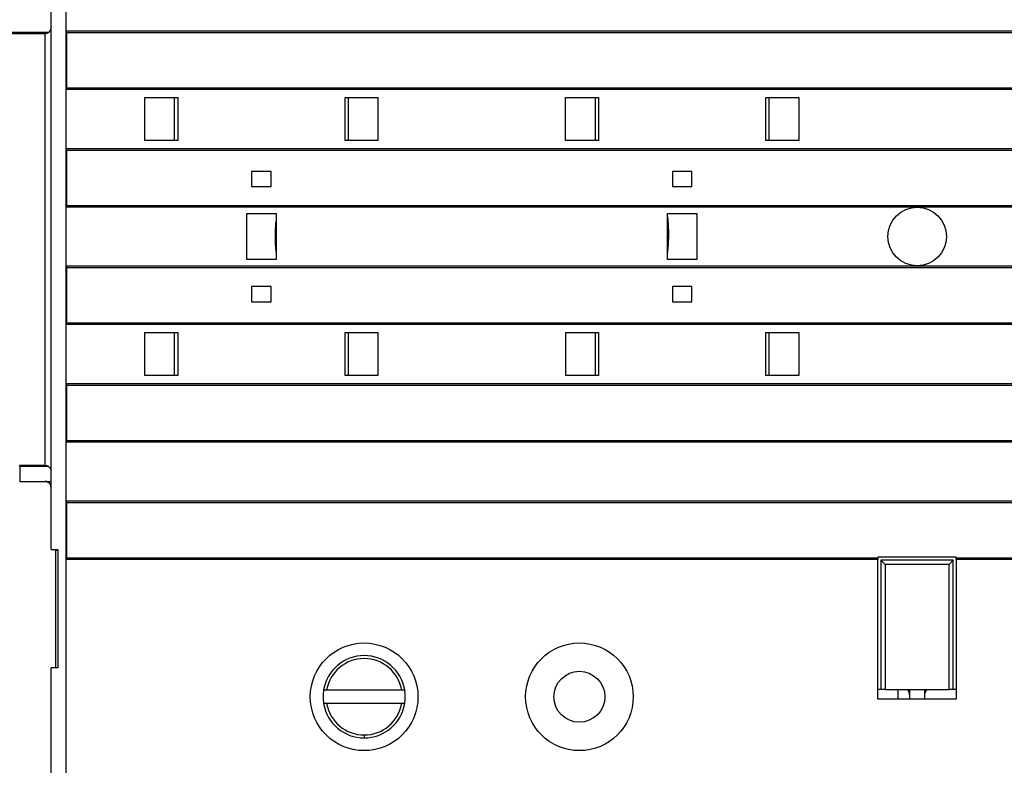
# Model space of a CAD drawing. Extents: x 7 to 871, y 13 to 748.
# Drawn here: x 108 to 209, y 145 to 221 of the extents above; entities that cross this region are included whole.
import ezdxf

# ---------------------------------------------------------------- set-up
doc = ezdxf.new("R2010")
doc.units = 0
doc.linetypes.add('HIDDENNEW0', pattern=[4.5, 1.5, -1.5, 1.5])
doc.layers.add('MUOTOVIIVAT', color=40, linetype='HIDDENNEW0')
doc.layers.add('TANGVIIVATNONDEF', color=3, linetype='HIDDENNEW0')

msp = doc.modelspace()

# ---------------------------------------------------------------- linework, layer by layer
at = {"layer": 'MUOTOVIIVAT', "color": 40, "linetype": 'CONTINUOUS'}
for p, q in [((111.53111, 166.5962), (111.53111, 230.4962)), ((111.25985, 219.37445), (105.73113, 219.37445)), ((113.13111, 219.37125), (286.94111, 219.37125)), ((113.13111, 213.72125), (286.94111, 213.72125)), ((113.13111, 207.37125), (286.94111, 207.37125)), ((132.03274, 205.19657), (132.03274, 203.64657)), ((134.03274, 205.19657), (132.03274, 205.19657)), ((134.03274, 203.64657), (134.03274, 205.19657)), ((177.02948, 205.19582), (175.02948, 205.19582)), ((175.02948, 205.19582), (175.02948, 203.64582)), ((177.02948, 203.64582), (177.02948, 205.19582)), ((132.03274, 203.64657), (134.03274, 203.64657)), ((175.02948, 203.64582), (177.02948, 203.64582)), ((113.13111, 201.72125), (286.94111, 201.72125)), ((113.13111, 195.37125), (286.94111, 195.37125)), ((132.03274, 193.44657), (132.03274, 191.89657)), ((134.03274, 193.44657), (132.03274, 193.44657)), ((134.03274, 191.89657), (134.03274, 193.44657)), ((177.02948, 193.44582), (175.02948, 193.44582)), ((175.02948, 193.44582), (175.02948, 191.89582)), ((177.02948, 191.89582), (177.02948, 193.44582)), ((132.03274, 191.89657), (134.03274, 191.89657)), ((175.02948, 191.89582), (177.02948, 191.89582)), ((113.13111, 189.72125), (286.94111, 189.72125)), ((113.13111, 183.37125), (286.94111, 183.37125)), ((113.13111, 177.72125), (286.94111, 177.72125)), ((108.33111, 175.18405), (110.93111, 175.18405)), ((108.33111, 173.5464), (111.53113, 173.5464)), ((113.13111, 171.37125), (286.94111, 171.37125)), ((111.53111, 166.5962), (112.23111, 166.5962)), ((112.23111, 166.5962), (112.23111, 154.4962)), ((113.13111, 165.72125), (196.0287, 165.72125)), ((196.0287, 165.7962), (196.0287, 165.72125)), ((204.0287, 165.7962), (196.0287, 165.7962)), ((196.0287, 165.72123), (196.0287, 165.55121)), ((204.0287, 165.72125), (204.0287, 165.7962)), ((204.0287, 165.72125), (286.94111, 165.72125)), ((204.0287, 165.55122), (204.0287, 165.72123)), ((111.53111, 140.0462), (111.53111, 154.4962)), ((112.23111, 154.4962), (111.53111, 154.4962)), ((139.38985, 152.2462), (139.69444, 152.2462)), ((139.69444, 152.2462), (147.36777, 152.2462)), ((147.36777, 152.24623), (147.67236, 152.2462)), ((196.3287, 152.2962), (196.0287, 152.2962)), ((204.0287, 152.2962), (203.7287, 152.2962)), ((139.69444, 150.8462), (139.38985, 150.8462)), ((147.36777, 150.8462), (139.69444, 150.8462)), ((147.67236, 150.8462), (147.36777, 150.8462))]:
    msp.add_line(p, q, dxfattribs=at)
at = {"layer": 'MUOTOVIIVAT', "color": 1, "linetype": 'CONTINUOUS'}
for p, q in [((113.13111, 213.55115), (113.13111, 219.54134)), ((113.13111, 219.54134), (286.94111, 219.54134)), ((286.94111, 213.55115), (113.13111, 213.55115)), ((121.12288, 212.74657), (124.48512, 212.74657)), ((121.12288, 208.34657), (121.12288, 212.74657)), ((124.13274, 212.74657), (124.13274, 208.34657)), ((124.48512, 212.74657), (124.48512, 208.34657)), ((141.58035, 212.74657), (144.93274, 212.74657)), ((141.58035, 208.34657), (141.58035, 212.74657)), ((141.93274, 208.34657), (141.93274, 212.74657)), ((144.93274, 212.74657), (144.93274, 208.34657)), ((164.11962, 208.34582), (164.11962, 212.74582)), ((164.11962, 212.74582), (167.48186, 212.74582)), ((167.12948, 212.74582), (167.12948, 208.34582)), ((167.48186, 212.74582), (167.48186, 208.34582)), ((184.57709, 212.74582), (187.92948, 212.74582)), ((184.57709, 208.34582), (184.57709, 212.74582)), ((184.92948, 208.34582), (184.92948, 212.74582)), ((187.92948, 212.74582), (187.92948, 208.34582)), ((124.48512, 208.34657), (121.12288, 208.34657)), ((144.93274, 208.34657), (141.58035, 208.34657)), ((167.48186, 208.34582), (164.11962, 208.34582)), ((187.92948, 208.34582), (184.57709, 208.34582)), ((113.13111, 201.55115), (113.13111, 207.54134)), ((113.13111, 207.54131), (286.94111, 207.54134)), ((286.94111, 201.55115), (113.13111, 201.55118)), ((131.53274, 200.89657), (134.53274, 200.89657)), ((131.53274, 196.19657), (131.53274, 200.89657)), ((134.53274, 200.89657), (134.53274, 196.19657)), ((174.52948, 196.19582), (174.52948, 200.89582)), ((174.52948, 200.89582), (177.52948, 200.89582)), ((177.52948, 200.89582), (177.52948, 196.19582)), ((134.53274, 196.19657), (131.53274, 196.19657)), ((177.52948, 196.19582), (174.52948, 196.19582)), ((113.13111, 189.55115), (113.13111, 195.54134)), ((113.13111, 195.54134), (286.94111, 195.54115)), ((286.94111, 189.55134), (113.13111, 189.55115)), ((121.13274, 188.74657), (124.48512, 188.74657)), ((121.13274, 184.34657), (121.13274, 188.74657)), ((124.13274, 188.74657), (124.13274, 184.34657)), ((124.48512, 188.74657), (124.48512, 184.34657)), ((141.58035, 188.74657), (144.94259, 188.74657)), ((141.58035, 184.34657), (141.58035, 188.74657)), ((141.93274, 184.34657), (141.93274, 188.74657)), ((144.94259, 188.74657), (144.94259, 184.34657)), ((164.12948, 184.34582), (164.12948, 188.74582)), ((164.12948, 188.74582), (167.48186, 188.74582)), ((167.12948, 188.74582), (167.12948, 184.34582)), ((167.48186, 188.74582), (167.48186, 184.34582)), ((184.57709, 188.74582), (187.93933, 188.74582)), ((184.57709, 184.34582), (184.57709, 188.74582)), ((184.92948, 184.34582), (184.92948, 188.74582)), ((187.93933, 188.74582), (187.93933, 184.34582)), ((124.48512, 184.34657), (121.13274, 184.34657)), ((144.94259, 184.34657), (141.58035, 184.34657)), ((167.48186, 184.34582), (164.12948, 184.34582)), ((187.93933, 184.34582), (184.57709, 184.34582)), ((113.13111, 177.55115), (113.13111, 183.54134)), ((113.13111, 183.54134), (286.94111, 183.54134)), ((286.94111, 177.55115), (113.13111, 177.55115)), ((113.13111, 171.54138), (286.94111, 171.54118)), ((113.13111, 165.55115), (113.13111, 171.54134)), ((196.0287, 165.55121), (113.13111, 165.55111)), ((196.0287, 151.2962), (196.0287, 165.55121)), ((203.29568, 165.06318), (196.76171, 165.06318)), ((196.76171, 165.06318), (196.76171, 152.2962)), ((203.29568, 152.2962), (203.29568, 165.06318)), ((286.94111, 165.55131), (204.0287, 165.55122)), ((204.0287, 165.55122), (204.0287, 151.2962)), ((196.76171, 152.2962), (203.29568, 152.2962)), ((198.08111, 151.2962), (198.08111, 152.2962)), ((199.2787, 151.29621), (199.2787, 152.2962)), ((200.7787, 152.2962), (200.7787, 151.29621)), ((204.0287, 151.2962), (196.0287, 151.2962))]:
    msp.add_line(p, q, dxfattribs=at)
at = {"layer": 'MUOTOVIIVAT', "color": 30, "linetype": 'CONTINUOUS'}
for p, q in [((110.93111, 219.25851), (105.53111, 219.25851)), ((108.33111, 175.05408), (108.33111, 175.18405)), ((203.7287, 165.4962), (196.3287, 165.4962)), ((196.3287, 165.4962), (196.3287, 152.2962)), ((196.3287, 165.4962), (196.76171, 165.06318)), ((203.29568, 165.06318), (203.7287, 165.4962)), ((203.7287, 152.2962), (203.7287, 165.4962)), ((196.76171, 152.2962), (196.3287, 152.2962)), ((203.7287, 152.2962), (203.29568, 152.2962))]:
    msp.add_line(p, q, dxfattribs=at)
at = {"layer": 'MUOTOVIIVAT', "color": 6, "linetype": 'CONTINUOUS'}
msp.add_line((108.33111, 175.05408), (108.33111, 173.5464), dxfattribs=at)
at = {"layer": 'MUOTOVIIVAT', "color": 2, "linetype": 'CONTINUOUS'}
msp.add_line((111.28973, 175.05408), (108.33111, 175.05408), dxfattribs=at)
at = {"layer": 'MUOTOVIIVAT', "color": 7, "linetype": 'CONTINUOUS'}
for p, q in [((112.03111, 166.4962), (112.03111, 166.59621)), ((112.03111, 154.4962), (112.03111, 166.4962)), ((112.23111, 166.4962), (112.03111, 166.4962))]:
    msp.add_line(p, q, dxfattribs=at)
at = {"layer": 'MUOTOVIIVAT', "color": 40, "linetype": 'CONTINUOUS'}
for points in [[(111.53113, 219.9789), (111.53093, 219.96088, -0.0052101552), (111.53036, 219.94287, -0.0052120014), (111.5294, 219.92488, -0.0052133114), (111.52808, 219.90692, -0.0052250092), (111.52637, 219.88898, -0.0052368819), (111.52429, 219.87109, -0.0052482929), (111.52183, 219.85324, -0.0052660508), (111.51899, 219.83546, -0.0052986127), (111.51577, 219.81774, -0.0053179974), (111.51219, 219.80012, -0.0053307094), (111.50822, 219.78261, -0.0053386086), (111.5039, 219.76521, -0.005331981), (111.4992, 219.74794, -0.0053357996), (111.49415, 219.7308, -0.0053467639), (111.48873, 219.71381, -0.0053627124), (111.48297, 219.69697, -0.0053804436), (111.47685, 219.6803, -0.0054041008), (111.47039, 219.6638, -0.0054320142), (111.46358, 219.64749, -0.0054648204), (111.45643, 219.63137, -0.0055020829), (111.44894, 219.61545, -0.0055437356), (111.44113, 219.59975, -0.0055906776), (111.43298, 219.58427, -0.005641286), (111.42451, 219.56902, -0.0056978197), (111.4157, 219.55402, -0.005757269), (111.40659, 219.53927, -0.0058233053), (111.39715, 219.52478, -0.0058913973), (111.38741, 219.51056, -0.0059666897), (111.37735, 219.49664, -0.0060430564), (111.36699, 219.48299, -0.0061271899), (111.35633, 219.46966, -0.0062112679), (111.34537, 219.45663, -0.0063036181), (111.33411, 219.44393, -0.0063945736), (111.32256, 219.43155, -0.0064941993), (111.31072, 219.41953, -0.006590954), (111.2986, 219.40784, -0.0066967636), (111.28619, 219.39653, -0.006797647), (111.27351, 219.38558, -0.006907525), (111.26055, 219.37502, -0.0070113419), (111.24733, 219.36484, -0.0071251613), (111.23383, 219.35507, -0.0072270357), (111.22007, 219.3457, -0.007335493), (111.20604, 219.33676, -0.0074420644), (111.19177, 219.32824, -0.0075668594), (111.17723, 219.32017, -0.0076411587), (111.16245, 219.31254, -0.0076929937), (111.14742, 219.30538, -0.0078516387), (111.13214, 219.29868, -0.0081210469), (111.11659, 219.29247, -0.007944917), (111.10088, 219.28674, -0.0074549901), (111.08503, 219.28152, -0.0083446031), (111.06868, 219.27679, -0.010116705), (111.05167, 219.27257, -0.0076008014), (111.03557, 219.26891, -0.0023752848), (111.02091, 219.26585, -0.010985819), (111.00159, 219.26319, -0.018984657), (110.97123, 219.26074, -0.009055024), (110.9311, 219.25852, -0.0046948987)], [(110.9311, 175.18402), (110.95138, 175.18363, -0.0089853626), (110.97148, 175.18252, -0.0092020911), (110.9914, 175.18067, -0.0092374068), (111.01114, 175.17811, -0.009079779), (111.03067, 175.17483, -0.0089879288), (111.04999, 175.17089, -0.0089041134), (111.06909, 175.16626, -0.0088261991), (111.08795, 175.161, -0.008714383), (111.10655, 175.15508, -0.0086233374), (111.12491, 175.14856, -0.0085140583), (111.14299, 175.14141, -0.008422282), (111.1608, 175.13369, -0.00831403), (111.1783, 175.12538, -0.0082240887), (111.19551, 175.11652, -0.0081222031), (111.2124, 175.10711, -0.008038186), (111.22897, 175.09718, -0.0079456241), (111.2452, 175.08672, -0.0078705179), (111.26108, 175.07578, -0.0077900624), (111.2766, 175.06434, -0.0077262906), (111.29176, 175.05245, -0.0076599532), (111.30652, 175.04009, -0.0076095821), (111.3209, 175.02731, -0.007559138), (111.33487, 175.0141, -0.0075233148), (111.34843, 175.00049, -0.0074902163), (111.36156, 174.98649, -0.007470004), (111.37426, 174.97212, -0.0074500808), (111.3865, 174.95737, -0.0074355364), (111.3983, 174.94229, -0.0074150912), (111.40964, 174.92685, -0.0073996604), (111.42052, 174.9111, -0.0073848999), (111.43092, 174.89501, -0.0073702268), (111.44086, 174.87862, -0.0073535828), (111.4503, 174.86193, -0.0073474763), (111.45927, 174.84496, -0.0073516464), (111.46773, 174.8277, -0.0073243082), (111.4757, 174.81019, -0.0072735291), (111.48315, 174.79243, -0.0073307561), (111.4901, 174.7744, -0.0074805424), (111.49652, 174.75611, -0.0072592957), (111.50242, 174.73768, -0.0067685308), (111.50778, 174.71915, -0.0074843949), (111.51262, 174.70011, -0.0089576889), (111.51692, 174.6804, -0.00675749), (111.52064, 174.66178, -0.0022240272), (111.52374, 174.64484, -0.0096098071), (111.52643, 174.62277, -0.016586798), (111.5289, 174.58836, -0.0080143013), (111.53113, 174.54307, -0.004196424)], [(111.53113, 172.94636), (111.5306, 172.97077, 0.010058378), (111.5291, 172.99494, 0.010310959), (111.5266, 173.01887, 0.010360068), (111.52314, 173.04255, 0.010205951), (111.51873, 173.06594, 0.010125945), (111.51341, 173.08903, 0.010055884), (111.50718, 173.11179, 0.0099938678), (111.50008, 173.13421, 0.0099010229), (111.4921, 173.15627, 0.0098311781), (111.4833, 173.17794, 0.0097471287), (111.47367, 173.1992, 0.0096818589), (111.46325, 173.22004, 0.0096057018), (111.45204, 173.24042, 0.0095479842), (111.44009, 173.26035, 0.0094849126), (111.42739, 173.27978, 0.0094386807), (111.41399, 173.2987, 0.0093916229), (111.39988, 173.31709, 0.0093592276), (111.3851, 173.33494, 0.0093297594), (111.36967, 173.3522, 0.0093137367), (111.35361, 173.36889, 0.0093052922), (111.33692, 173.38495, 0.0093035057), (111.31966, 173.40039, 0.0093085259), (111.30181, 173.41516, 0.009331874), (111.28342, 173.42927, 0.0093784743), (111.26449, 173.44267, 0.0093867947), (111.24507, 173.45537, 0.0093734517), (111.22516, 173.46732, 0.0095046088), (111.20476, 173.47853, 0.0097731198), (111.18387, 173.48895, 0.0095395219), (111.16266, 173.49858, 0.0089403669), (111.14118, 173.50737, 0.0099860669), (111.11894, 173.51535, 0.012111971), (111.09575, 173.52248, 0.009143568), (111.07376, 173.52868, 0.0028692531), (111.05369, 173.53388, 0.013244162), (111.02728, 173.53841, 0.023211539), (110.98584, 173.54259, 0.011187298), (110.9311, 173.54639, 0.0058132633)], [(110.9311, 173.54621), (110.94532, 173.54604, -0.0061470037), (110.95965, 173.54553, -0.0059693549), (110.9741, 173.54466, -0.0059264228), (110.98866, 173.54344, -0.0060578466), (111.00332, 173.54184, -0.0061216237), (111.01805, 173.53987, -0.0061687368), (111.03286, 173.53751, -0.0062024061), (111.04772, 173.53477, -0.006267688), (111.06261, 173.53161, -0.0063065723), (111.07754, 173.52806, -0.0063627613), (111.09247, 173.52409, -0.0063973537), (111.10739, 173.51972, -0.0064510279), (111.12229, 173.51492, -0.0064834744), (111.13716, 173.50971, -0.0065324201), (111.15196, 173.50407, -0.0065618569), (111.16669, 173.49801, -0.006606162), (111.18133, 173.49153, -0.006632519), (111.19587, 173.48462, -0.0066717043), (111.21027, 173.47729, -0.0066947273), (111.22453, 173.46955, -0.0067284966), (111.23863, 173.46139, -0.0067480052), (111.25255, 173.45283, -0.0067760614), (111.26627, 173.44386, -0.0067918852), (111.27977, 173.43449, -0.0068139802), (111.29304, 173.42473, -0.0068259877), (111.30607, 173.4146, -0.006841936), (111.31883, 173.40409, -0.006850002), (111.33131, 173.39323, -0.0068596186), (111.34349, 173.38201, -0.0068637352), (111.35537, 173.37046, -0.0068670582), (111.36692, 173.35858, -0.0068670577), (111.37814, 173.3464, -0.0068637319), (111.389, 173.33392, -0.0068596016), (111.39951, 173.32116, -0.0068499634), (111.40964, 173.30813, -0.0068419136), (111.4194, 173.29486, -0.0068260186), (111.42877, 173.28135, -0.0068139241), (111.43774, 173.26764, -0.0067916071), (111.4463, 173.25372, -0.0067760732), (111.45447, 173.23962, -0.0067487929), (111.46221, 173.22536, -0.006728208), (111.46954, 173.21095, -0.0066916501), (111.47644, 173.19642, -0.0066724641), (111.48293, 173.18178, -0.0066430584), (111.48898, 173.16705, -0.0066030911), (111.49462, 173.15224, -0.006525015), (111.49983, 173.13739, -0.0065430231), (111.50463, 173.12248, -0.0066076101), (111.50901, 173.10753, -0.00641348), (111.51297, 173.09262, -0.0059885416), (111.51652, 173.07781, -0.0064940239), (111.51968, 173.0628, -0.0075588026), (111.52244, 173.0475, -0.0058492288), (111.52479, 173.03314, -0.002308404), (111.52671, 173.02018, -0.007894075), (111.52836, 173.00375, -0.01335841), (111.52983, 172.97875, -0.006696318), (111.53113, 172.94619, -0.0036316001)]]:
    msp.add_lwpolyline(points, format="xyb", dxfattribs=at)
at = {"layer": 'MUOTOVIIVAT', "color": 1, "linetype": 'CONTINUOUS'}
msp.add_lwpolyline([(174.52948, 200.56386), (174.54108, 200.44481, -0.0016686189), (174.55189, 200.32569, -0.0016691896), (174.56189, 200.20652, -0.0016694938), (174.5711, 200.0873, -0.0016698527), (174.5795, 199.96804, -0.0016702), (174.58711, 199.84873, -0.00167038), (174.5939, 199.7294, -0.0016705176), (174.5999, 199.61004, -0.0016705147), (174.60509, 199.49067, -0.0016706813), (174.60949, 199.37128, -0.001670835), (174.61307, 199.25188, -0.0016704581), (174.61586, 199.13249, -0.0016693923), (174.61783, 199.01311, -0.001670413), (174.61902, 198.89373, -0.001673011), (174.61939, 198.77436, -0.0016686166), (174.61898, 198.65505, -0.001658031), (174.61776, 198.53582, -0.0016719021), (174.61574, 198.4165, -0.0017049001), (174.61289, 198.29705, -0.0016563156), (174.6093, 198.17813, -0.0015465428), (174.60496, 198.05997, -0.0017052246), (174.59967, 197.93999, -0.0020299468), (174.5933, 197.81728, -0.0015421868), (174.58686, 197.70212, -0.0005336324), (174.58065, 197.59804, -0.0021699437), (174.57088, 197.46459, -0.0037294462), (174.55354, 197.25934, -0.001825038), (174.52946, 196.99071, -0.0009680167)], format="xyb", dxfattribs=at)
at = {"layer": 'MUOTOVIIVAT', "color": 6, "linetype": 'CONTINUOUS'}
msp.add_lwpolyline([(196.0287, 151.87446), (196.02876, 151.87448, 0.000004083), (196.02882, 151.8745, 0.000004034), (196.02888, 151.87452, 0.0000040818), (196.02894, 151.87455, 0.000004238), (196.029, 151.87457, 0.0000043536), (196.02906, 151.87459, 0.0000044577), (196.02912, 151.87461, 0.000004556), (196.02918, 151.87464, 0.0000046732), (196.02924, 151.87466, 0.0000047757), (196.0293, 151.87468, 0.0000048896), (196.02936, 151.87471, 0.0000049908), (196.02942, 151.87473, 0.0000051054), (196.02948, 151.87475, 0.000005207), (196.02954, 151.87477, 0.0000053212), (196.0296, 151.8748, 0.0000054224), (196.02966, 151.87482, 0.0000055368), (196.02972, 151.87484, 0.0000056379), (196.02978, 151.87486, 0.0000057518), (196.02984, 151.87489, 0.0000058532), (196.0299, 151.87491, 0.0000059681), (196.02996, 151.87493, 0.0000060678), (196.03002, 151.87495, 0.000006178), (196.03008, 151.87498, 0.0000062839), (196.03014, 151.875, 0.0000064106), (196.0302, 151.87502, 0.0000064932), (196.03026, 151.87504, 0.0000065619), (196.03032, 151.87507, 0.0000067254), (196.03038, 151.87509, 0.000006991), (196.03045, 151.87511, 0.0000068753), (196.03051, 151.87514, 0.0000064889), (196.03057, 151.87516, 0.0000073144), (196.03063, 151.87518, 0.000008942), (196.03069, 151.8752, 0.0000067927), (196.03075, 151.87523, 0.0000021514), (196.0308, 151.87525, 0.0000099268), (196.03087, 151.87527, 0.000017544), (196.03097, 151.87531, 0.0000086046), (196.03111, 151.87536, 0.0000045342)], format="xyb", dxfattribs=at)
at = {"layer": 'MUOTOVIIVAT', "color": 1, "linetype": 'CONTINUOUS'}
for centre, radius in [((200.04515, 198.5462), 2.993326), ((143.52628, 151.5462), 5.5), ((165.52628, 151.5462), 5.5)]:
    msp.add_circle(centre, radius, dxfattribs=at)
at = {"layer": 'MUOTOVIIVAT', "color": 30, "linetype": 'CONTINUOUS'}
msp.add_circle((165.52628, 151.5462), 2.6, dxfattribs=at)
at = {"layer": 'MUOTOVIIVAT', "color": 1, "linetype": 'CONTINUOUS'}
for centre, radius, start, end in [((154.53099, 198.54628), 20.1, 175.73766, 184.36727), ((198.2787, 151.6462), 1, 0.34698318, 41.117451)]:
    msp.add_arc(centre, radius, start, end, dxfattribs=at)
at = {"layer": 'MUOTOVIIVAT', "color": 40, "linetype": 'CONTINUOUS'}
for radius, start, end in [(4.2, 9.5940682, 170.40593), (3.9, 10.340431, 169.66011), (4.2, 170.40593, 189.59407), (4.2, 350.40593, 369.59407), (4.2, 189.59407, 270), (4.2, 270, 350.40593)]:
    msp.add_arc((143.53111, 151.5462), radius, start, end, dxfattribs=at)
at = {"layer": 'MUOTOVIIVAT', "color": 6, "linetype": 'CONTINUOUS'}
msp.add_arc((201.7787, 151.6462), 1, 138.88077, 180, dxfattribs=at)
at = {"layer": 'TANGVIIVATNONDEF', "color": 40, "linetype": 'CONTINUOUS'}
for p, q in [((113.03111, 257.0462), (113.03111, 140.0462)), ((110.93111, 175.18405), (110.93111, 219.25851)), ((110.93111, 173.5462), (110.93111, 173.54639)), ((143.53111, 147.6462), (143.53111, 147.3462))]:
    msp.add_line(p, q, dxfattribs=at)
for start, end in [(190.33989, 270), (270, 349.66011)]:
    msp.add_arc((143.53111, 151.5462), 3.9, start, end, dxfattribs=at)

doc.saveas('drawing.dxf')
